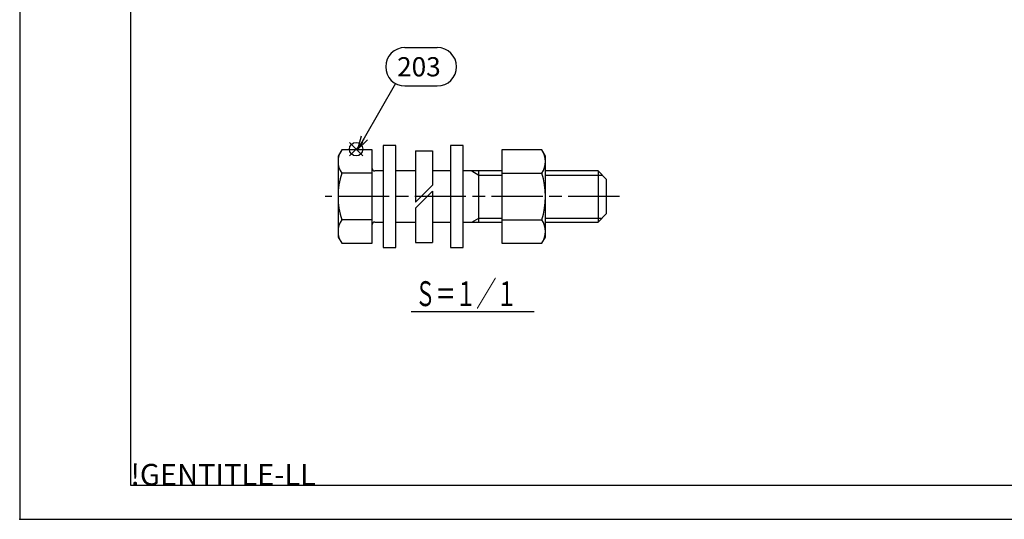
# Model space of a CAD drawing. Extents: x 0 to 2818, y 0 to 1813.
# Drawn here: x 0 to 1386, y 0 to 704 of the extents above; entities that cross this region are included whole.
import ezdxf

# ---------------------------------------------------------------- set-up
doc = ezdxf.new("R2010")
doc.units = 0
doc.header["$LTSCALE"] = 6
doc.linetypes.add('AM_ISO08W050', pattern=[18, 12, -1.5, 3, -1.5])
doc.layers.get('0').update_dxf_attribs({"linetype": 'CONTINUOUS'})
for name, color, linetype in [('AM_0', 7, 'CONTINUOUS'), ('AM_12', 7, 'CONTINUOUS'), ('AM_4', 3, 'CONTINUOUS'), ('AM_5', 3, 'CONTINUOUS'), ('AM_6', 2, 'CONTINUOUS'), ('AM_7', 4, 'AM_ISO08W050'), ('AM_BOR', 7, 'CONTINUOUS'), ('PV0001_2', 7, 'CONTINUOUS')]:
    doc.layers.add(name, color=color, linetype=linetype)
doc.styles.add('ACJISTS', font='txt.shx', dxfattribs={"height": 1, "bigfont": 'extfont.shx'})
doc.styles.get("Standard").update_dxf_attribs({"font": 'isocp.shx', "bigfont": 'EXTFONT.SHX'})

# ---------------------------------------------------------------- blocks, each defined once
blk = doc.blocks.new('KY_A3_1')
at = {"layer": 'AM_BOR', "linetype": 'CONTINUOUS'}
for p, q in [((0, 297), (0, 0)), ((0, 0), (420, 0))]:
    blk.add_line(p, q, dxfattribs=at)
at = {"layer": 'AM_BOR', "color": 5, "linetype": 'CONTINUOUS'}
for p, q in [((26, 290), (26, 8)), ((26, 8), (410, 8))]:
    blk.add_line(p, q, dxfattribs=at)
at = {"layer": 'AM_BOR'}
blk.add_text('!GENTITLE-LL', height=5, dxfattribs=at).set_placement((26, 8))
blk = doc.blocks.new('*U57')
at = {"layer": 'AM_6', "width": 0.6}
blk.add_text('Ｓ＝１／１', height=35, dxfattribs=at).set_placement((556.6, 300.2))
blk = doc.blocks.new('*S45')
at = {"layer": 'AM_12', "color": 4}
for p, q in [((464.1, 511.8), (483, 530.7)), ((464.1, 530.7), (483, 511.8))]:
    blk.add_line(p, q, dxfattribs=at)
blk.add_circle((473.6, 521.2), 9.45, dxfattribs=at)
blk = doc.blocks.new('*U161')
at = {"layer": 'AM_5', "color": 3, "style": 'ACJISTS'}
blk.add_text('203', height=27, dxfattribs=at).set_placement((531.3, 623.7))
blk = doc.blocks.new('*S46')
at = {"layer": 'AM_5', "color": 3}
for p, q in [((542.2, 664.2), (587.9, 664.2)), ((542.2, 610.2), (587.9, 610.2))]:
    blk.add_line(p, q, dxfattribs=at)
at = {"layer": 'AM_5'}
blk.add_line((528.8, 613.8), (485, 536.9), dxfattribs=at)
at = {"layer": 'AM_5', "linetype": 'CONTINUOUS'}
for p, q in [((480.6, 539.5), (475.7, 520.5)), ((485, 536.9), (475.7, 520.5)), ((475.7, 520.5), (489.4, 534.4))]:
    blk.add_line(p, q, dxfattribs=at)
at = {"layer": 'AM_5', "color": 3}
for centre, start, end in [((542.2, 637.2), 90, 270), ((587.9, 637.2), 270, 90)]:
    blk.add_arc(centre, 27, start, end, dxfattribs=at)
blk.add_blockref('*U161', (0, 0))

msp = doc.modelspace()

# ---------------------------------------------------------------- linework, layer by layer
msp.add_point((0, 0))
at = {"layer": 'AM_0'}
for p, q in [((453.3, 520.3), (448.2, 511.5)), ((496.2, 520.3), (453.3, 520.3)), ((496.2, 388.7), (496.2, 520.3)), ((511.6, 526.5), (511.6, 382.5)), ((529.6, 526.5), (511.6, 526.5)), ((529.6, 382.5), (529.6, 526.5)), ((557.1, 519), (581.1, 519)), ((581.1, 519), (581.1, 470.7)), ((606.4, 526.5), (606.4, 382.5)), ((624.4, 526.5), (606.4, 526.5)), ((624.4, 382.5), (624.4, 526.5)), ((678.6, 520.3), (678.6, 388.7)), ((735.1, 520.3), (678.6, 520.3)), ((740.1, 511.5), (735.1, 520.3)), ((448.2, 511.5), (448.2, 397.5)), ((740.1, 397.5), (740.1, 511.5)), ((496.2, 487.4), (453.3, 487.4)), ((511.6, 490.5), (499.8, 490.5)), ((557.1, 490.5), (529.6, 490.5)), ((606.4, 490.5), (581.1, 490.5)), ((678.6, 490.5), (624.4, 490.5)), ((646.2, 418.5), (646.2, 490.5)), ((678.6, 487.4), (735.1, 487.4)), ((814.2, 490.5), (740.1, 490.5)), ((826.2, 478.5), (814.2, 490.5)), ((814.2, 490.5), (814.2, 418.5)), ((826.2, 430.5), (826.2, 478.5)), ((581.1, 462.2), (581.1, 390)), ((814.2, 418.5), (826.2, 430.5)), ((496.2, 421.6), (453.3, 421.6)), ((499.8, 418.5), (511.6, 418.5)), ((529.6, 418.5), (557.1, 418.5)), ((581.1, 418.5), (606.4, 418.5)), ((624.4, 418.5), (678.6, 418.5)), ((678.6, 421.6), (735.1, 421.6)), ((740.1, 418.5), (814.2, 418.5)), ((448.2, 397.5), (453.3, 388.7)), ((453.3, 388.7), (496.2, 388.7)), ((557.1, 390), (581.1, 390)), ((678.6, 388.7), (735.1, 388.7)), ((735.1, 388.7), (740.1, 397.5)), ((511.6, 382.5), (529.6, 382.5)), ((606.4, 382.5), (624.4, 382.5)), ((551, 292.4), (724, 292.4))]:
    msp.add_line(p, q, dxfattribs=at)
for centre, radius, start, end in [((477, 503.8), 28.8, 145.4339, 214.5661), ((711.3, 503.8), 28.8, 325.4339, 34.5661), ((557.1, 454.5), 108.9, 162.412, 197.588), ((499.8, 494.1), 3.6, 180, 270), ((631.2, 454.5), 108.9, 342.412, 17.588), ((477, 405.2), 28.8, 145.4339, 214.5661), ((499.8, 414.9), 3.6, 90, 180), ((711.3, 405.2), 28.8, 325.4339, 34.5661)]:
    msp.add_arc(centre, radius, start, end, dxfattribs=at)
at = {"layer": 'AM_4'}
for p, q in [((636.3, 490.5), (646.2, 484.8)), ((646.2, 484.8), (678.6, 484.8)), ((740.1, 484.8), (819.9, 484.8)), ((636.3, 418.5), (646.2, 424.2)), ((646.2, 424.2), (678.6, 424.2)), ((740.1, 424.2), (819.9, 424.2))]:
    msp.add_line(p, q, dxfattribs=at)
at = {"layer": 'AM_7'}
msp.add_line((844.2, 454.5), (430.2, 454.5), dxfattribs=at)
at = {"layer": 'PV0001_2', "color": 7, "linetype": 'CONTINUOUS'}
for p, q in [((557.1, 519), (557.1, 446.7)), ((557.1, 446.7), (581.1, 470.7)), ((557.1, 438.2), (581.1, 462.2)), ((557.1, 438.2), (557.1, 390))]:
    msp.add_line(p, q, dxfattribs=at)

# ---------------------------------------------------------------- block references
at = {"xscale": 6, "yscale": 6, "zscale": 6}
msp.add_blockref('KY_A3_1', (0, 0), dxfattribs=at)
msp.add_blockref('*U57', (0, 0))
at = {"layer": 'AM_12'}
msp.add_blockref('*S45', (0, 0), dxfattribs=at)
at = {"layer": 'AM_5'}
msp.add_blockref('*S46', (0, 0), dxfattribs=at)

doc.saveas('drawing.dxf')
